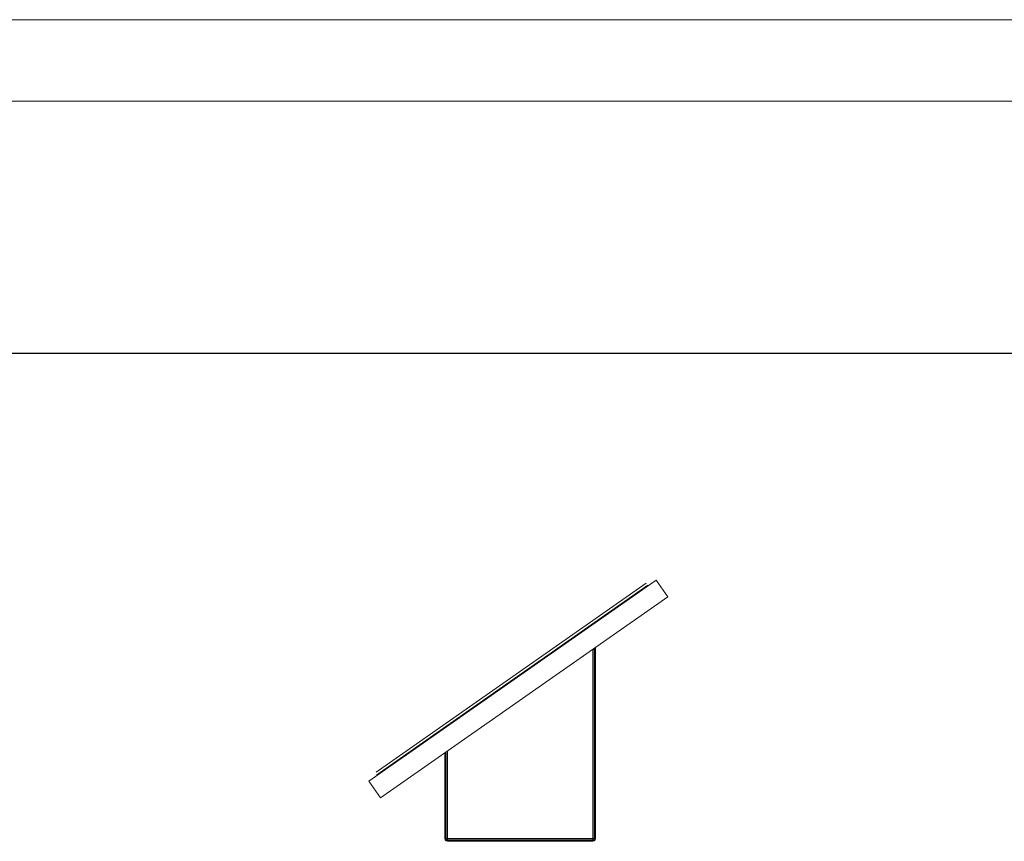
# Model space of a CAD drawing. Units: millimetres. Extents: x -2388 to 7692, y -3002 to 4126.
# Drawn here: x 2024 to 3473, y 2917 to 4126 of the extents above; entities that cross this region are included whole.
import ezdxf

# ---------------------------------------------------------------- set-up
doc = ezdxf.new("R2010")
doc.units = ezdxf.units.MM
for name, color, linetype, lineweight in [('A-GENM', 13, 'Continuous', 9), ('G-ANNO-TTLB', 6, 'Continuous', 9), ('G-ANNO-TTLB-THIN', 151, 'Continuous', 9), ('G-IMPT', 8, 'Continuous', 9)]:
    doc.layers.add(name, color=color, linetype=linetype, lineweight=lineweight)

# ---------------------------------------------------------------- blocks, each defined once
blk = doc.blocks.new('trunangluong - tru2_DWG-412885-East')
at = {"layer": 'G-IMPT'}
for p, q in [((486.8, 3301.3), (64, 3005.3)), ((504, 3276.8), (486.8, 3301.3)), ((81.2, 2980.7), (504, 3276.8)), ((397.6, 2921.2), (397.6, 3202.3)), ((393.6, 2921.2), (393.6, 3199.5)), ((395.6, 2921.2), (395.6, 3200.9)), ((397.1, 2921.2), (397.1, 3201.9)), ((175.5, 2921.2), (175.5, 3046.8)), ((176, 2921.2), (176, 3047.1)), ((177.5, 2921.2), (177.5, 3048.2)), ((179.5, 2921.2), (179.5, 3049.6)), ((81.2, 2980.7), (64, 3005.3)), ((175.5, 2921.2), (176, 2919.2)), ((175.5, 2921.2), (176, 2921.2)), ((176, 2921.2), (177.5, 2921.2)), ((176, 2921.2), (176.5, 2919.2)), ((176, 2919.2), (177.5, 2917.7)), ((176, 2919.2), (176.5, 2919.2)), ((176.5, 2919.2), (177.8, 2919.2)), ((176.5, 2919.2), (177.8, 2917.7)), ((177.5, 2921.2), (179.5, 2921.2)), ((177.5, 2921.2), (177.8, 2919.2)), ((177.5, 2917.7), (179.5, 2917.2)), ((177.5, 2917.7), (179.5, 2917.2)), ((177.5, 2917.7), (177.8, 2917.7)), ((177.8, 2919.2), (179.5, 2919.2)), ((177.8, 2919.2), (178.5, 2917.7)), ((177.8, 2917.7), (178.5, 2917.7)), ((177.8, 2917.7), (179.5, 2917.2)), ((178.5, 2917.7), (179.5, 2917.7)), ((178.5, 2917.7), (179.5, 2917.2)), ((179.5, 2921.2), (393.6, 2921.2)), ((179.5, 2921.2), (179.5, 2919.2)), ((179.5, 2919.2), (393.6, 2919.2)), ((179.5, 2919.2), (179.5, 2917.7)), ((179.5, 2917.7), (393.6, 2917.7)), ((179.5, 2917.7), (179.5, 2917.2)), ((179.5, 2917.2), (393.6, 2917.2)), ((393.6, 2921.2), (395.6, 2921.2)), ((393.6, 2921.2), (393.6, 2919.2)), ((393.6, 2919.2), (395.3, 2919.2)), ((393.6, 2919.2), (393.6, 2917.7)), ((395.6, 2917.7), (393.6, 2917.2)), ((395.6, 2917.7), (393.6, 2917.2)), ((393.6, 2917.7), (394.6, 2917.7)), ((393.6, 2917.7), (393.6, 2917.2)), ((394.6, 2917.7), (393.6, 2917.2)), ((395.3, 2917.7), (393.6, 2917.2)), ((395.3, 2919.2), (394.6, 2917.7)), ((394.6, 2917.7), (395.3, 2917.7)), ((395.6, 2921.2), (395.3, 2919.2)), ((395.3, 2919.2), (396.6, 2919.2)), ((396.6, 2919.2), (395.3, 2917.7)), ((395.3, 2917.7), (395.6, 2917.7)), ((395.6, 2921.2), (397.1, 2921.2)), ((397.1, 2919.2), (395.6, 2917.7)), ((397.1, 2921.2), (396.6, 2919.2)), ((396.6, 2919.2), (397.1, 2919.2)), ((397.6, 2921.2), (397.1, 2919.2)), ((397.1, 2921.2), (397.6, 2921.2))]:
    blk.add_line(p, q, dxfattribs=at)
blk = doc.blocks.new('trunangluong - trunangluong-399257-East')
blk.add_blockref('trunangluong - tru2_DWG-412885-East', (0, 0))
blk = doc.blocks.new('Generic Models 3 - Generic Models 3-413132-East')
at = {"layer": 'A-GENM'}
for p, q in [((474.2, 3293.7), (75.5, 3014.6)), ((474.7, 3292.9), (474.2, 3293.7)), ((75.5, 3014.6), (76.1, 3013.8))]:
    blk.add_line(p, q, dxfattribs=at)
blk = doc.blocks.new('A3 NGANG - A3 NGANG-450190-Superstructure')
at = {"layer": 'G-ANNO-TTLB-THIN'}
for p, q in [((422.5, 296), (2.5, 296)), ((417.5, 291), (22.5, 291))]:
    blk.add_line(p, q, dxfattribs=at)

msp = doc.modelspace()

# ---------------------------------------------------------------- linework, layer by layer
msp.add_lwpolyline([(-1450, 3635), (6743, 3635), (6743, -315), (-1450, -315)], close=True)
at = {"layer": 'A-GENM'}
for p, q in [((2946.2, 3297), (2548.9, 3018.8)), ((2548.9, 3018.8), (2946.2, 3297))]:
    msp.add_line(p, q, dxfattribs=at)

# ---------------------------------------------------------------- block references
for name in ['trunangluong - trunangluong-399257-East', 'Generic Models 3 - Generic Models 3-413132-East']:
    msp.add_blockref(name, (2474.3, 0), dxfattribs=at)
at = {"layer": 'G-ANNO-TTLB', "xscale": 24, "yscale": 24, "zscale": 24}
msp.add_blockref('A3 NGANG - A3 NGANG-450190-Superstructure', (-2448, -2978), dxfattribs=at)

doc.saveas('drawing.dxf')
